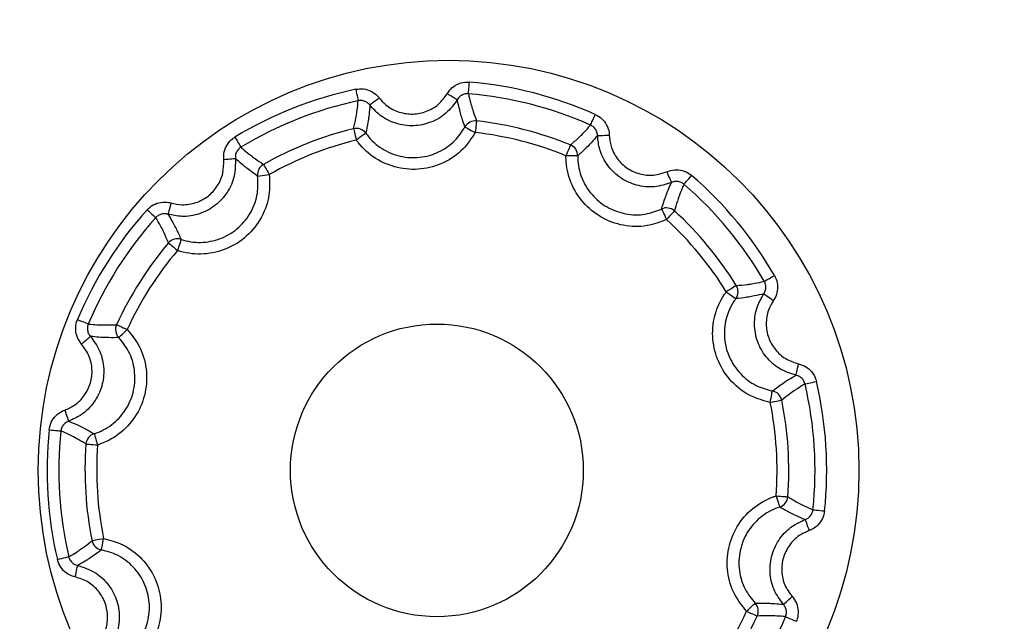
# Model space of a CAD drawing. Units: millimetres. Extents: x 0 to 1436, y 0 to 1010.
# Drawn here: x 1084 to 1092, y 630 to 635 of the extents above; entities that cross this region are included whole.
import ezdxf

# ---------------------------------------------------------------- set-up
doc = ezdxf.new("R2010")
doc.units = ezdxf.units.MM

msp = doc.modelspace()

# ---------------------------------------------------------------- linework, layer by layer
at = {"color": 8, "linetype": 'Continuous', "lineweight": 25}
msp.add_line((1085.7517, 634.0823), (1085.8508, 634.0955), dxfattribs=at)
at = {"color": 8, "linetype": 'Continuous', "lineweight": 25, "flags": 128}
for points in [[(1087.5504, 634.7846), (1087.5506, 634.7868), (1087.5511, 634.7927), (1087.5518, 634.802), (1087.5529, 634.8144), (1087.5541, 634.8294), (1087.5556, 634.8465), (1087.5571, 634.865), (1087.5587, 634.8842)], [(1086.5885, 634.8229), (1086.5926, 634.8041), (1086.5964, 634.7859), (1086.6, 634.7691), (1086.6031, 634.7544), (1086.6057, 634.7422), (1086.6077, 634.7331), (1086.6089, 634.7273), (1086.6094, 634.7252)], [(1087.3693, 634.7857), (1087.386, 634.776), (1087.4021, 634.7666), (1087.417, 634.7579), (1087.43, 634.7503), (1087.4408, 634.744), (1087.4488, 634.7394), (1087.4538, 634.7364), (1087.4557, 634.7353)], [(1086.7888, 634.7491), (1086.7735, 634.7373), (1086.7587, 634.726), (1086.7451, 634.7155), (1086.7331, 634.7063), (1086.7232, 634.6987), (1086.7158, 634.6931), (1086.7112, 634.6895), (1086.7095, 634.6882)], [(1088.5918, 634.5175), (1088.5927, 634.5195), (1088.5951, 634.5249), (1088.5989, 634.5334), (1088.6039, 634.5448), (1088.6101, 634.5586), (1088.617, 634.5743), (1088.6246, 634.5912), (1088.6324, 634.6089)], [(1087.6193, 634.5533), (1087.619, 634.5511), (1087.6184, 634.5452), (1087.6173, 634.5359), (1087.6159, 634.5236), (1087.6142, 634.5086), (1087.6123, 634.4915), (1087.6102, 634.4731), (1087.608, 634.4539)], [(1086.57, 634.487), (1086.5705, 634.4848), (1086.5719, 634.4791), (1086.5742, 634.47), (1086.5771, 634.4579), (1086.5807, 634.4433), (1086.5847, 634.4266), (1086.5891, 634.4086), (1086.5937, 634.3898)], [(1086.675, 634.4481), (1086.6732, 634.4468), (1086.6684, 634.4434), (1086.6609, 634.438), (1086.6507, 634.4307), (1086.6385, 634.4219), (1086.6245, 634.4119), (1086.6094, 634.4011), (1086.5937, 634.3898)], [(1087.5201, 634.5016), (1087.522, 634.5005), (1087.5272, 634.4977), (1087.5354, 634.4933), (1087.5463, 634.4874), (1087.5596, 634.4802), (1087.5747, 634.472), (1087.591, 634.4631), (1087.608, 634.4539)], [(1088.6511, 634.4288), (1088.6532, 634.4288), (1088.6591, 634.429), (1088.6684, 634.4292), (1088.6808, 634.4295), (1088.6959, 634.4299), (1088.7131, 634.4304), (1088.7317, 634.4309), (1088.7511, 634.4314)], [(1085.558, 634.4146), (1085.568, 634.3981), (1085.5776, 634.3822), (1085.5865, 634.3676), (1085.5943, 634.3547), (1085.6008, 634.344), (1085.6056, 634.336), (1085.6087, 634.331), (1085.6098, 634.3291)], [(1088.42, 634.3479), (1088.4191, 634.3459), (1088.4169, 634.3404), (1088.4133, 634.3318), (1088.4086, 634.3203), (1088.4029, 634.3063), (1088.3964, 634.2905), (1088.3894, 634.2733), (1088.382, 634.2554)], [(1088.482, 634.2548), (1088.4798, 634.2548), (1088.474, 634.2548), (1088.4647, 634.2549), (1088.4522, 634.255), (1088.4371, 634.2551), (1088.42, 634.2552), (1088.4014, 634.2553), (1088.382, 634.2554)], [(1085.4627, 634.2236), (1085.4819, 634.2255), (1085.5005, 634.2274), (1085.5176, 634.2291), (1085.5326, 634.2306), (1085.545, 634.2319), (1085.5543, 634.2328), (1085.5601, 634.2334), (1085.5622, 634.2336)], [(1085.8016, 634.1825), (1085.8027, 634.1805), (1085.8056, 634.1754), (1085.8102, 634.1673), (1085.8163, 634.1565), (1085.8237, 634.1433), (1085.8322, 634.1284), (1085.8413, 634.1123), (1085.8508, 634.0955)], [(1089.2825, 634.0283), (1089.2816, 634.0303), (1089.2793, 634.0356), (1089.2755, 634.0441), (1089.2705, 634.0555), (1089.2644, 634.0693), (1089.2575, 634.0851), (1089.25, 634.1021), (1089.2422, 634.1198)], [(1089.388, 634.0125), (1089.3895, 634.0142), (1089.3933, 634.0186), (1089.3994, 634.0257), (1089.4076, 634.0351), (1089.4174, 634.0465), (1089.4286, 634.0595), (1089.4408, 634.0736), (1089.4534, 634.0882)], [(1085.0146, 633.8528), (1085.0091, 633.8342), (1085.0038, 633.8163), (1084.9989, 633.7999), (1084.9946, 633.7854), (1084.9911, 633.7734), (1084.9885, 633.7645), (1084.9868, 633.7589), (1084.9862, 633.7569)], [(1084.8092, 633.7948), (1084.8235, 633.7819), (1084.8373, 633.7695), (1084.85, 633.758), (1084.8613, 633.7479), (1084.8705, 633.7396), (1084.8775, 633.7333), (1084.8818, 633.7294), (1084.8835, 633.7279)], [(1089.1972, 633.8013), (1089.1981, 633.7993), (1089.2006, 633.794), (1089.2047, 633.7856), (1089.21, 633.7744), (1089.2165, 633.7608), (1089.2239, 633.7453), (1089.232, 633.7285), (1089.2403, 633.7111)], [(1089.3078, 633.7848), (1089.3063, 633.7832), (1089.3023, 633.7788), (1089.296, 633.772), (1089.2876, 633.7628), (1089.2774, 633.7517), (1089.2659, 633.739), (1089.2533, 633.7253), (1089.2403, 633.7111)], [(1084.9917, 633.5121), (1084.9934, 633.5106), (1084.9978, 633.5068), (1085.005, 633.5008), (1085.0145, 633.4927), (1085.026, 633.483), (1085.039, 633.4719), (1085.0532, 633.4599), (1085.0679, 633.4474)], [(1085.0994, 633.5423), (1085.0987, 633.5403), (1085.0969, 633.5347), (1085.0939, 633.5258), (1085.09, 633.514), (1085.0853, 633.4997), (1085.0799, 633.4834), (1085.074, 633.4658), (1085.0679, 633.4474)], [(1090.0736, 633.1843), (1090.0755, 633.1854), (1090.0806, 633.1883), (1090.0887, 633.193), (1090.0995, 633.1992), (1090.1125, 633.2068), (1090.1274, 633.2153), (1090.1434, 633.2246), (1090.1601, 633.2343)], [(1089.8349, 633.1481), (1089.833, 633.1469), (1089.828, 633.1438), (1089.82, 633.1389), (1089.8094, 633.1324), (1089.7966, 633.1244), (1089.782, 633.1154), (1089.7662, 633.1057), (1089.7498, 633.0955)], [(1089.7498, 633.0955), (1089.7654, 633.0841), (1089.7804, 633.073), (1089.7942, 633.0629), (1089.8063, 633.0539), (1089.8164, 633.0465), (1089.8239, 633.041), (1089.8286, 633.0375), (1089.8303, 633.0363)], [(1090.0694, 633.0776), (1090.0711, 633.0764), (1090.0759, 633.0731), (1090.0836, 633.0678), (1090.0939, 633.0608), (1090.1063, 633.0522), (1090.1205, 633.0425), (1090.1358, 633.0319), (1090.1518, 633.021)], [(1084.2155, 632.8587), (1084.2332, 632.8512), (1084.2504, 632.8441), (1084.2662, 632.8374), (1084.2801, 632.8316), (1084.2915, 632.8268), (1084.3002, 632.8231), (1084.3056, 632.8209), (1084.3076, 632.82)], [(1084.5489, 632.814), (1084.551, 632.8131), (1084.5563, 632.8107), (1084.5648, 632.8068), (1084.5762, 632.8017), (1084.5899, 632.7954), (1084.6055, 632.7883), (1084.6224, 632.7806), (1084.6399, 632.7726)], [(1084.5675, 632.7037), (1084.569, 632.7052), (1084.5733, 632.7093), (1084.5801, 632.7157), (1084.5891, 632.7243), (1084.6, 632.7347), (1084.6125, 632.7465), (1084.6259, 632.7593), (1084.6399, 632.7726)], [(1084.2506, 632.6481), (1084.2651, 632.661), (1084.279, 632.6734), (1084.2918, 632.6849), (1084.3031, 632.6949), (1084.3123, 632.7032), (1084.3193, 632.7094), (1084.3236, 632.7133), (1084.3252, 632.7147)], [(1090.3448, 632.3825), (1090.3452, 632.3846), (1090.3465, 632.3903), (1090.3484, 632.3994), (1090.3511, 632.4116), (1090.3543, 632.4263), (1090.3579, 632.4431), (1090.3619, 632.4613), (1090.366, 632.4802)], [(1090.4209, 632.3077), (1090.4231, 632.3082), (1090.4288, 632.3095), (1090.4379, 632.3117), (1090.45, 632.3145), (1090.4647, 632.318), (1090.4814, 632.3219), (1090.4995, 632.3261), (1090.5182, 632.3305)], [(1090.1242, 632.1507), (1090.1277, 632.1697), (1090.1311, 632.188), (1090.1342, 632.2049), (1090.1369, 632.2197), (1090.1392, 632.2319), (1090.1409, 632.2411), (1090.142, 632.2469), (1090.1424, 632.249)], [(1090.1242, 632.1507), (1090.1431, 632.1545), (1090.1613, 632.1582), (1090.1781, 632.1617), (1090.1929, 632.1647), (1090.2051, 632.1672), (1090.2142, 632.169), (1090.22, 632.1702), (1090.2222, 632.1707)], [(1084.1061, 632.0847), (1084.1125, 632.0665), (1084.1188, 632.0489), (1084.1245, 632.0327), (1084.1295, 632.0185), (1084.1337, 632.0068), (1084.1368, 631.998), (1084.1388, 631.9925), (1084.1395, 631.9905)], [(1083.9739, 631.9171), (1083.9931, 631.9151), (1084.0116, 631.9131), (1084.0287, 631.9114), (1084.0437, 631.9098), (1084.056, 631.9085), (1084.0653, 631.9075), (1084.0712, 631.9069), (1084.0734, 631.9067)], [(1084.3572, 631.8834), (1084.3578, 631.8814), (1084.3596, 631.8758), (1084.3624, 631.8669), (1084.3662, 631.855), (1084.3708, 631.8407), (1084.376, 631.8243), (1084.3816, 631.8066), (1084.3875, 631.7881)], [(1084.2878, 631.7956), (1084.29, 631.7955), (1084.2958, 631.795), (1084.3052, 631.7943), (1084.3176, 631.7934), (1084.3326, 631.7923), (1084.3497, 631.791), (1084.3682, 631.7896), (1084.3875, 631.7881)], [(1090.1746, 631.3532), (1090.1805, 631.3348), (1090.1861, 631.3171), (1090.1913, 631.3007), (1090.1959, 631.2863), (1090.1997, 631.2745), (1090.2025, 631.2656), (1090.2043, 631.26), (1090.2049, 631.2579)], [(1090.1746, 631.3532), (1090.1938, 631.3518), (1090.2124, 631.3504), (1090.2295, 631.3491), (1090.2445, 631.3479), (1090.2569, 631.347), (1090.2662, 631.3463), (1090.2721, 631.3459), (1090.2743, 631.3457)], [(1090.4887, 631.2347), (1090.4909, 631.2345), (1090.4968, 631.2338), (1090.506, 631.2329), (1090.5184, 631.2316), (1090.5334, 631.23), (1090.5505, 631.2282), (1090.5689, 631.2263), (1090.5881, 631.2243)], [(1090.4226, 631.1509), (1090.4233, 631.1489), (1090.4253, 631.1434), (1090.4284, 631.1346), (1090.4325, 631.1229), (1090.4376, 631.1086), (1090.4433, 631.0924), (1090.4495, 631.0749), (1090.456, 631.0566)], [(1084.3399, 630.9707), (1084.3421, 630.9711), (1084.3478, 630.9723), (1084.357, 630.9742), (1084.3692, 630.9767), (1084.384, 630.9797), (1084.4008, 630.9831), (1084.419, 630.9868), (1084.4379, 630.9907)], [(1084.4197, 630.8924), (1084.4201, 630.8945), (1084.4212, 630.9002), (1084.4229, 630.9094), (1084.4251, 630.9217), (1084.4279, 630.9365), (1084.431, 630.9534), (1084.4344, 630.9717), (1084.4379, 630.9907)], [(1084.0438, 630.8108), (1084.0626, 630.8152), (1084.0807, 630.8195), (1084.0974, 630.8234), (1084.1121, 630.8268), (1084.1242, 630.8297), (1084.1333, 630.8318), (1084.139, 630.8332), (1084.1412, 630.8337)], [(1084.1961, 630.6611), (1084.2002, 630.68), (1084.2041, 630.6982), (1084.2078, 630.715), (1084.211, 630.7298), (1084.2136, 630.7419), (1084.2156, 630.7511), (1084.2168, 630.7567), (1084.2173, 630.7588)], [(1090.2369, 630.4267), (1090.2384, 630.4281), (1090.2428, 630.4319), (1090.2497, 630.4381), (1090.259, 630.4464), (1090.2703, 630.4565), (1090.2831, 630.4679), (1090.297, 630.4803), (1090.3115, 630.4932)], [(1089.9221, 630.3687), (1089.9361, 630.382), (1089.9496, 630.3949), (1089.9621, 630.4067), (1089.973, 630.4171), (1089.982, 630.4257), (1089.9888, 630.4321), (1089.993, 630.4361), (1089.9946, 630.4376)], [(1089.9221, 630.3687), (1089.9397, 630.3607), (1089.9566, 630.353), (1089.9722, 630.3459), (1089.9859, 630.3397), (1089.9972, 630.3345), (1090.0058, 630.3307), (1090.0111, 630.3282), (1090.0131, 630.3273)], [(1090.2544, 630.3214), (1090.2565, 630.3205), (1090.2619, 630.3182), (1090.2705, 630.3146), (1090.282, 630.3098), (1090.2959, 630.3039), (1090.3117, 630.2973), (1090.3288, 630.2901), (1090.3466, 630.2826)]]:
    msp.add_lwpolyline(points, dxfattribs=at)
at = {"color": 7, "linetype": 'Continuous', "lineweight": 25}
for centre, radius in [((1087.381, 631.5707), 3.5), ((1087.281, 631.5707), 1.249)]:
    msp.add_circle(centre, radius, dxfattribs=at)
at = {"color": 8, "linetype": 'Continuous', "lineweight": 25}
for centre, radius, start, end in [((1087.281, 631.5707), 3.3252, 66.02031, 85.20963), ((1087.281, 631.5707), 3.3252, 102.02031, 121.20963), ((1087.608, 634.4539), 0.1, 83.5446, 151.53307), ((1087.281, 631.5707), 3.0017, 67.70183, 83.52989), ((1087.281, 631.5707), 3.0017, 103.70183, 119.52989), ((1086.5937, 634.3898), 0.1, 35.65748, 103.69386), ((1087.281, 631.5707), 2.9017, 67.70183, 83.52989), ((1087.281, 631.5707), 2.9017, 103.70183, 119.52989), ((1088.382, 634.2554), 0.1, 359.65697, 67.6909), ((1085.8509, 634.0954), 0.1, 119.54555, 187.53001), ((1087.281, 631.5707), 3.3252, 30.02031, 49.20963), ((1087.281, 631.5707), 3.3252, 138.02031, 157.20963), ((1089.2403, 633.7111), 0.1, 47.5368, 115.53991), ((1087.281, 631.5707), 3.0017, 31.70183, 47.52989), ((1087.281, 631.5707), 2.9017, 31.70183, 47.52989), ((1087.281, 631.5707), 3.0017, 139.70183, 155.52989), ((1085.0679, 633.4474), 0.1, 71.65167, 139.69655), ((1087.281, 631.5707), 2.9017, 139.70183, 155.52989), ((1089.7498, 633.0955), 0.1, 323.65575, 31.6921), ((1084.64, 632.7726), 0.1, 155.53868, 223.53373), ((1087.281, 631.5707), 3.3252, 354.02031, 13.20963), ((1090.1242, 632.1507), 0.1, 11.53305, 79.54177), ((1087.281, 631.5707), 3.0017, 355.70183, 11.52989), ((1087.281, 631.5707), 2.9017, 355.70183, 11.52989), ((1087.281, 631.5707), 3.3252, 174.02031, 193.20963), ((1084.3875, 631.7881), 0.1, 107.64827, 175.69726), ((1087.281, 631.5707), 3.0017, 175.70183, 191.52989), ((1087.281, 631.5707), 2.9017, 175.70183, 191.52989), ((1090.1746, 631.3532), 0.1, 287.65388, 355.69165), ((1084.4379, 630.9907), 0.1, 191.53637, 259.53845), ((1089.9221, 630.3687), 0.1, 335.53977, 43.53357), ((1087.281, 631.5707), 2.9017, 319.70183, 335.52989), ((1087.281, 631.5707), 3.0017, 319.70183, 335.52989)]:
    msp.add_arc(centre, radius, start, end, dxfattribs=at)
at = {"color": 7, "linetype": 'Continuous', "lineweight": 25}
for start, end in [(66.02031, 85.20963), (102.02031, 121.20963), (30.02031, 49.20963), (138.02031, 157.20963), (354.02031, 13.20963), (174.02031, 193.20963), (318.02031, 337.20963)]:
    msp.add_arc((1087.281, 631.5707), 3.2252, start, end, dxfattribs=at)
for points, knots in [([(1098.281, 390.6078), (1097.9479, 390.6078), (1096.282, 390.6078), (1091.9507, 390.6078), (1082.6217, 390.6078), (1071.96, 390.6078), (1061.2983, 390.6078), (1053.302, 390.6078), (1045.3057, 390.6078), (1034.644, 390.6078), (1023.9823, 390.6078), (1013.3206, 390.6078), (1005.3243, 390.6079), (997.3281, 390.6076), (986.6663, 390.6088), (976.0048, 390.6013), (965.3427, 390.6189), (957.3474, 390.5657), (951.3366, 390.7156), (947.3128, 390.5178), (945.2909, 390.3024), (943.2781, 390.3011), (941.6171, 390.6367), (940.4652, 391.3376), (939.8265, 392.1487), (939.4194, 393.4465), (939.4516, 395.1375), (939.5985, 399.1094), (939.4867, 405.0789), (939.5266, 413.0101), (939.5159, 420.9453), (939.5188, 428.8794), (939.518, 436.8138), (939.5182, 444.7481), (939.5182, 452.6825), (939.5182, 460.6168), (939.5182, 468.5512), (939.5182, 476.4855), (939.5182, 484.4199), (939.5182, 492.3543), (939.5182, 500.2886), (939.5182, 508.223), (939.5182, 516.1573), (939.5182, 524.0917), (939.5182, 532.026), (939.5182, 539.9604), (939.5182, 547.8947), (939.5182, 555.8291), (939.5182, 563.7634), (939.5182, 571.6978), (939.5182, 579.6321), (939.5182, 587.5665), (939.5183, 595.5008), (939.5179, 603.4351), (939.5192, 611.3696), (939.5143, 619.3035), (939.5327, 627.2398), (939.4641, 635.1668), (939.6563, 641.1469), (939.4045, 645.0923), (939.4689, 646.7964), (940.0947, 647.9992), (940.8485, 648.6978), (942.0737, 649.2077), (943.7057, 649.222), (949.8984, 648.9142), (957.9871, 649.1782), (967.8839, 649.1253), (977.7866, 649.1384), (987.6877, 649.1328), (997.5893, 649.1337), (1007.4908, 649.1335), (1017.3924, 649.1336), (1027.2939, 649.1335), (1037.1955, 649.1335), (1047.097, 649.1335), (1056.9986, 649.1335), (1064.4248, 649.1335), (1074.3263, 649.1335), (1084.2279, 649.1335), (1094.1294, 649.1335), (1104.031, 649.1335), (1113.9325, 649.1335), (1123.8341, 649.1335), (1133.7356, 649.1335), (1143.6372, 649.1335), (1153.5387, 649.1335), (1163.4403, 649.1335), (1173.3419, 649.1335), (1183.2434, 649.1335), (1190.6696, 649.1335), (1200.5711, 649.1336), (1210.4728, 649.1331), (1220.374, 649.1343), (1230.2769, 649.1293), (1240.17, 649.1599), (1248.8512, 649.0974), (1252.9271, 649.1798), (1254.967, 649.085), (1255.9686, 648.5168), (1256.6764, 647.6994), (1257.1732, 646.3045), (1257.1426, 644.3704), (1256.9256, 639.7314), (1257.0912, 632.7557), (1257.0382, 625.0456), (1257.0462, 617.3302), (1257.0431, 609.6158), (1257.0441, 600.3581), (1257.0439, 592.6435), (1257.0439, 584.9288), (1257.0439, 577.2141), (1257.0439, 569.4995), (1257.0439, 561.7848), (1257.0439, 554.0701), (1257.0439, 546.3554), (1257.0439, 538.6408), (1257.0439, 530.9261), (1257.0439, 521.6685), (1257.0439, 513.9538), (1257.0439, 506.2391), (1257.0439, 498.5244), (1257.0439, 490.8098), (1257.0439, 483.0951), (1257.0439, 475.3804), (1257.0439, 466.1228), (1257.0439, 458.4081), (1257.0439, 450.6934), (1257.0439, 442.9788), (1257.044, 435.2641), (1257.0437, 427.5494), (1257.0458, 419.835), (1257.0384, 412.1194), (1257.0571, 404.407), (1256.9674, 398.7768), (1257.105, 394.3695), (1256.9709, 392.6665), (1256.4598, 391.7362), (1255.6971, 391.0306), (1254.3902, 390.5059), (1252.597, 390.5044), (1249.7901, 390.665), (1244.883, 390.567), (1237.9215, 390.6217), (1229.56, 390.6041), (1221.2005, 390.6088), (1210.0539, 390.6072), (1198.9074, 390.6079), (1187.7609, 390.6078), (1179.4011, 390.6078), (1171.0412, 390.6078), (1162.6813, 390.6078), (1151.5348, 390.6078), (1140.3883, 390.6078), (1129.2418, 390.6078), (1120.8819, 390.6078), (1112.9352, 390.6078), (1105.4016, 390.6078), (1100.6545, 390.6078), (1098.281, 390.6078)], [0, 0, 0, 0, 0.000871, 0.004357, 0.011329, 0.025273, 0.032245, 0.039217, 0.046189, 0.053161, 0.067105, 0.074077, 0.081049, 0.088021, 0.094993, 0.108937, 0.115909, 0.122881, 0.129853, 0.131624, 0.133415, 0.135166, 0.136883, 0.137762, 0.13864, 0.139518, 0.141264, 0.14302, 0.149938, 0.156856, 0.163773, 0.170691, 0.177609, 0.184527, 0.191445, 0.198363, 0.205281, 0.212199, 0.219117, 0.226035, 0.232953, 0.239871, 0.246789, 0.253707, 0.260625, 0.267543, 0.274461, 0.281379, 0.288297, 0.295215, 0.302133, 0.309051, 0.315969, 0.322886, 0.329804, 0.336722, 0.34364, 0.350558, 0.357476, 0.359229, 0.360948, 0.361826, 0.362704, 0.363582, 0.365233, 0.366904, 0.379853, 0.386328, 0.392803, 0.405753, 0.412228, 0.418702, 0.431652, 0.438127, 0.444602, 0.457552, 0.464027, 0.470501, 0.476976, 0.489926, 0.496401, 0.502876, 0.515826, 0.5223, 0.528775, 0.541725, 0.5482, 0.554675, 0.567624, 0.574099, 0.580574, 0.587049, 0.599999, 0.606474, 0.612949, 0.625898, 0.632373, 0.635611, 0.636619, 0.63764, 0.63852, 0.639397, 0.641445, 0.64351, 0.651581, 0.659653, 0.663689, 0.671761, 0.679832, 0.687904, 0.69194, 0.700012, 0.708083, 0.712119, 0.720191, 0.728263, 0.732298, 0.74037, 0.748442, 0.756514, 0.760549, 0.768621, 0.776693, 0.780729, 0.7888, 0.796872, 0.804944, 0.80898, 0.817051, 0.825123, 0.829159, 0.837231, 0.845302, 0.849338, 0.85741, 0.860001, 0.860909, 0.861823, 0.862702, 0.863579, 0.865437, 0.867315, 0.87096, 0.878249, 0.885538, 0.892827, 0.900116, 0.914694, 0.921983, 0.929271, 0.93656, 0.943849, 0.951138, 0.965716, 0.973005, 0.980294, 0.987583, 0.993792, 1, 1, 1, 1]), ([(1098.281, 391.6078), (1145.8117, 391.564), (1196.3131, 391.5174), (1247.6366, 391.621), (1251.767, 391.5982), (1253.2507, 391.6208), (1254.0926, 391.5668), (1254.7815, 391.7188), (1255.2718, 391.9967), (1255.6657, 392.3955), (1256.036, 393.0524), (1256.0464, 394.0056), (1256.0039, 412.4532), (1256.0701, 454.5825), (1256.0289, 519.8706), (1256.0702, 585.1589), (1256.0039, 627.288), (1256.0464, 645.7358), (1256.036, 646.6889), (1255.6657, 647.3459), (1255.2718, 647.7444), (1254.7815, 648.0232), (1254.0043, 648.19), (1252.983, 648.1141), (1251.4996, 648.1419), (1247.4584, 648.1203), (1196.3129, 648.2284), (1098.2811, 648.0457), (1000.249, 648.2252), (948.9255, 648.1204), (944.7951, 648.1431), (943.3114, 648.1205), (942.4695, 648.1745), (941.7806, 648.0225), (941.2902, 647.7446), (940.8964, 647.3458), (940.5261, 646.6889), (940.5157, 645.7358), (940.5582, 627.2881), (940.4919, 585.1588), (940.5332, 519.8707), (940.4919, 454.5824), (940.5582, 412.4534), (940.5157, 394.0056), (940.5261, 393.0524), (940.8964, 392.3955), (941.2902, 391.9969), (941.7805, 391.7181), (942.5578, 391.5513), (943.579, 391.6272), (945.0625, 391.5995), (949.1037, 391.6211), (1000.2491, 391.5142), (1050.7504, 391.5624), (1098.281, 391.6078)], [0, 0, 0, 0, 0.1250068, 0.1328198, 0.1350074, 0.1358668, 0.136726, 0.1372127, 0.1376995, 0.1381861, 0.1386729, 0.1396424, 0.140619, 0.1874966, 0.25, 0.3125034, 0.359381, 0.3603576, 0.3613271, 0.3618139, 0.3623005, 0.3627873, 0.363274, 0.3643676, 0.3654614, 0.3671802, 0.3749932, 0.5, 0.6250068, 0.6328198, 0.6350074, 0.6358668, 0.636726, 0.6372127, 0.6376995, 0.6381861, 0.6386729, 0.6396424, 0.640619, 0.6874966, 0.75, 0.8125034, 0.859381, 0.8603576, 0.8613271, 0.8618139, 0.8623005, 0.8627873, 0.863274, 0.8643676, 0.8654614, 0.8671802, 0.8749932, 1, 1, 1, 1]), ([(1098.281, 393.8078), (1097.9479, 393.8078), (1096.282, 393.8078), (1091.9507, 393.8078), (1085.2871, 393.8078), (1074.6254, 393.8078), (1063.9637, 393.8078), (1053.302, 393.8078), (1045.3057, 393.8078), (1037.3094, 393.8078), (1026.6477, 393.8078), (1015.986, 393.8078), (1005.3243, 393.8078), (997.328, 393.8079), (989.3318, 393.8077), (978.67, 393.8085), (968.0086, 393.8038), (958.679, 393.8133), (953.3491, 393.7982), (950.0134, 393.8369), (947.3524, 393.7573), (945.6735, 393.7114), (944.3603, 394.0611), (943.5334, 394.6732), (942.9396, 395.5147), (942.6253, 396.8352), (942.6806, 398.507), (942.7639, 402.4767), (942.7003, 408.4362), (942.723, 416.371), (942.7169, 424.3074), (942.7185, 432.2434), (942.7181, 440.1795), (942.7182, 448.1156), (942.7182, 456.0517), (942.7182, 463.9877), (942.7182, 471.9238), (942.7182, 479.8599), (942.7182, 487.796), (942.7182, 495.7321), (942.7182, 503.6681), (942.7182, 511.6042), (942.7182, 519.5403), (942.7182, 526.1537), (942.7182, 532.7671), (942.7182, 539.3805), (942.7182, 547.3166), (942.7182, 555.2526), (942.7182, 563.1887), (942.7182, 571.1248), (942.7182, 579.0609), (942.7182, 586.9969), (942.7181, 594.933), (942.7183, 602.8692), (942.7178, 610.8049), (942.7194, 618.7422), (942.7135, 626.6737), (942.7357, 634.6268), (942.676, 640.2842), (942.7377, 643.7252), (943.2404, 644.7198), (943.9664, 645.4422), (945.1391, 645.981), (946.6943, 646.0218), (952.4791, 645.7162), (960.0336, 645.9763), (971.579, 645.9156), (980.8216, 645.9364), (990.062, 645.933), (999.3028, 645.9338), (1008.5435, 645.9335), (1017.7843, 645.9335), (1027.025, 645.9335), (1036.2657, 645.9335), (1047.8166, 645.9335), (1057.0574, 645.9335), (1066.2981, 645.9335), (1075.5388, 645.9335), (1084.7795, 645.9335), (1094.0203, 645.9335), (1103.261, 645.9335), (1112.5017, 645.9335), (1124.0526, 645.9335), (1133.2934, 645.9335), (1142.5341, 645.9335), (1151.7748, 645.9335), (1161.0155, 645.9335), (1170.2563, 645.9335), (1179.497, 645.9335), (1188.7377, 645.9335), (1200.2886, 645.9336), (1209.5295, 645.9333), (1218.7699, 645.9339), (1226.9501, 645.9317), (1236.3697, 645.9448), (1244.6533, 645.904), (1249.7452, 645.9576), (1251.677, 645.9055), (1252.6714, 645.3807), (1253.3829, 644.643), (1253.9208, 643.4013), (1253.9422, 641.7182), (1253.7275, 637.8587), (1253.8893, 632.058), (1253.8317, 624.3797), (1253.8472, 616.6946), (1253.843, 609.0113), (1253.8441, 601.3276), (1253.8438, 593.644), (1253.8439, 585.9603), (1253.8439, 578.2767), (1253.8439, 570.593), (1253.8439, 562.9094), (1253.8439, 555.2257), (1253.8439, 547.5421), (1253.8439, 539.8584), (1253.8439, 532.1748), (1253.8439, 524.4911), (1253.8439, 516.8075), (1253.8439, 509.1238), (1253.8439, 501.4402), (1253.8439, 493.7565), (1253.8439, 486.0729), (1253.8439, 478.3892), (1253.8439, 470.7056), (1253.8439, 463.022), (1253.8439, 455.3383), (1253.8439, 447.6547), (1253.8438, 439.971), (1253.8441, 432.2874), (1253.8432, 424.6037), (1253.8466, 416.9202), (1253.8351, 410.0662), (1253.8652, 404.0449), (1253.7888, 400.1436), (1253.8891, 397.5523), (1253.8741, 396.3398), (1253.4948, 395.2793), (1252.8374, 394.4937), (1251.9591, 393.9492), (1249.9538, 393.6426), (1245.6261, 393.9411), (1236.3081, 393.7106), (1225.6623, 393.8234), (1215.0156, 393.8049), (1207.0308, 393.8086), (1199.0459, 393.8076), (1188.3994, 393.8079), (1177.7529, 393.8078), (1167.1064, 393.8078), (1159.1215, 393.8078), (1151.1366, 393.8078), (1140.4901, 393.8078), (1129.8436, 393.8078), (1119.1971, 393.8078), (1111.7186, 393.8078), (1104.7466, 393.8078), (1100.4362, 393.8078), (1098.281, 393.8078)], [0, 0, 0, 0, 0.000891, 0.004457, 0.011589, 0.01872, 0.032983, 0.040114, 0.047246, 0.054377, 0.061508, 0.075771, 0.082903, 0.090034, 0.097166, 0.104297, 0.11856, 0.125691, 0.129257, 0.132823, 0.134609, 0.13639, 0.137288, 0.138186, 0.139086, 0.139985, 0.141761, 0.143541, 0.150619, 0.157697, 0.164774, 0.171852, 0.17893, 0.186007, 0.193085, 0.200163, 0.207241, 0.214318, 0.221396, 0.228474, 0.235552, 0.242629, 0.249707, 0.256785, 0.260324, 0.267401, 0.274479, 0.281557, 0.288634, 0.295712, 0.30279, 0.309868, 0.316945, 0.324023, 0.331101, 0.338179, 0.345256, 0.352334, 0.359412, 0.360515, 0.361414, 0.362314, 0.363211, 0.364795, 0.366401, 0.378763, 0.384944, 0.397306, 0.403487, 0.409667, 0.422029, 0.42821, 0.434391, 0.446753, 0.452934, 0.465296, 0.471477, 0.477658, 0.49002, 0.496201, 0.502382, 0.514744, 0.520925, 0.533286, 0.539467, 0.545648, 0.55801, 0.564191, 0.570372, 0.582734, 0.588915, 0.601277, 0.607458, 0.613639, 0.62316, 0.632681, 0.635737, 0.636868, 0.637767, 0.638666, 0.639564, 0.641315, 0.64309, 0.649943, 0.656795, 0.663648, 0.670501, 0.677353, 0.684206, 0.691058, 0.697911, 0.704764, 0.711616, 0.718469, 0.725321, 0.732174, 0.739027, 0.745879, 0.752732, 0.759584, 0.766437, 0.77329, 0.780142, 0.786995, 0.793847, 0.8007, 0.807553, 0.814405, 0.821258, 0.82811, 0.834963, 0.841816, 0.848668, 0.853299, 0.857931, 0.859094, 0.860249, 0.861147, 0.862046, 0.862944, 0.863843, 0.867406, 0.874527, 0.88877, 0.895891, 0.903012, 0.910134, 0.917255, 0.931497, 0.938619, 0.94574, 0.952861, 0.959982, 0.974225, 0.981346, 0.988467, 0.994234, 1, 1, 1, 1]), ([(1035.1733, 644.9335), (1009.7847, 645.1145), (981.4966, 645.3161), (951.6147, 644.8196), (946.9525, 645.0774), (944.9123, 644.8379), (944.3237, 644.3979), (943.8598, 643.8334), (943.6728, 642.911), (944.4409, 624.8487), (943.2434, 583.7101), (943.9895, 519.8707), (943.2434, 456.0312), (944.4409, 414.8926), (943.6728, 396.8303), (943.8598, 395.9079), (944.3237, 395.3435), (944.9123, 394.9034), (946.9525, 394.6639), (951.6147, 394.9214), (1002.5989, 394.0983), (1051.8897, 394.4638), (1098.281, 394.8078)], [0, 0, 0, 0, 0.1542898, 0.1719112, 0.180722, 0.1828991, 0.1839969, 0.1850946, 0.1872704, 0.189473, 0.2952017, 0.4361733, 0.5771449, 0.6828736, 0.6850763, 0.687252, 0.6883497, 0.6894475, 0.6916247, 0.7004354, 0.7180568, 1, 1, 1, 1])]:
    msp.add_open_spline(points, degree=3, knots=knots, dxfattribs=at)
at = {"color": 8, "linetype": 'Continuous', "lineweight": 25}
for points, knots in [([(1087.3693, 634.7857), (1087.3825, 634.8041), (1087.409, 634.8407), (1087.4689, 634.8749), (1087.5211, 634.8861), (1087.5511, 634.8846), (1087.5587, 634.8842)], [0, 0, 0, 0, 0.299451, 0.598897, 0.898317, 1, 1, 1, 1]), ([(1086.5885, 634.8229), (1086.611, 634.8255), (1086.6559, 634.8305), (1086.7215, 634.8092), (1086.7649, 634.7781), (1086.784, 634.755), (1086.7888, 634.7491)], [0, 0, 0, 0, 0.299459, 0.598913, 0.898383, 1, 1, 1, 1]), ([(1086.7888, 634.7491), (1086.8099, 634.7257), (1086.8575, 634.673), (1086.9589, 634.6225), (1087.0775, 634.6052), (1087.1948, 634.6297), (1087.2995, 634.6894), (1087.346, 634.7536), (1087.3693, 634.7857)], [0, 0, 0, 0, 0.137631, 0.30984, 0.484894, 0.655011, 0.827509, 1, 1, 1, 1]), ([(1087.5504, 634.7846), (1087.5466, 634.7848), (1087.5316, 634.7855), (1087.5055, 634.7799), (1087.4755, 634.7628), (1087.4623, 634.7445), (1087.4557, 634.7353)], [0, 0, 0, 0, 0.101675, 0.401078, 0.700514, 1, 1, 1, 1]), ([(1087.5504, 634.7846), (1087.5518, 634.7777), (1087.5577, 634.7486), (1087.5662, 634.7152), (1087.5784, 634.672), (1087.5931, 634.6244), (1087.6093, 634.5805), (1087.6193, 634.5533)], [0, 0, 0, 0, 0.090642, 0.383138, 0.436909, 0.651993, 1, 1, 1, 1]), ([(1086.57, 634.487), (1086.5772, 634.518), (1086.5854, 634.5535), (1086.5949, 634.6055), (1086.603, 634.6544), (1086.6069, 634.6981), (1086.6094, 634.7252)], [0, 0, 0, 0, 0.383209, 0.43698, 0.652064, 1, 1, 1, 1]), ([(1086.7095, 634.6882), (1086.7071, 634.6912), (1086.6976, 634.7027), (1086.6758, 634.7183), (1086.6431, 634.7289), (1086.6206, 634.7264), (1086.6094, 634.7252)], [0, 0, 0, 0, 0.101667, 0.401122, 0.700563, 1, 1, 1, 1]), ([(1086.7095, 634.6882), (1086.7075, 634.661), (1086.7042, 634.617), (1086.6971, 634.5677), (1086.6887, 634.5152), (1086.6814, 634.4795), (1086.675, 634.4481)], [0, 0, 0, 0, 0.34788, 0.562983, 0.616759, 1, 1, 1, 1]), ([(1087.4557, 634.7353), (1087.4258, 634.6941), (1087.3659, 634.6114), (1087.2313, 634.5347), (1087.0806, 634.5033), (1086.9282, 634.5254), (1086.7977, 634.5904), (1086.7366, 634.6582), (1086.7095, 634.6882)], [0, 0, 0, 0, 0.17244, 0.345373, 0.514918, 0.689952, 0.862544, 1, 1, 1, 1]), ([(1087.5201, 634.5016), (1087.5107, 634.5291), (1087.4956, 634.5737), (1087.4819, 634.6218), (1087.4704, 634.6653), (1087.4625, 634.6991), (1087.457, 634.7284), (1087.4557, 634.7353)], [0, 0, 0, 0, 0.3480363, 0.5631388, 0.6169145, 0.9094369, 1, 1, 1, 1]), ([(1088.6324, 634.6089), (1088.6521, 634.5977), (1088.6914, 634.5754), (1088.7319, 634.5196), (1088.7488, 634.4689), (1088.7506, 634.439), (1088.7511, 634.4314)], [0, 0, 0, 0, 0.299457, 0.598922, 0.898399, 1, 1, 1, 1]), ([(1088.42, 634.3479), (1088.444, 634.3689), (1088.4715, 634.3927), (1088.5098, 634.4292), (1088.545, 634.464), (1088.5739, 634.4971), (1088.5918, 634.5175)], [0, 0, 0, 0, 0.383209, 0.43698, 0.652064, 1, 1, 1, 1]), ([(1088.6511, 634.4288), (1088.6509, 634.4326), (1088.65, 634.4475), (1088.6415, 634.4729), (1088.6213, 634.5008), (1088.6016, 634.5119), (1088.5918, 634.5175)], [0, 0, 0, 0, 0.101636, 0.401101, 0.700569, 1, 1, 1, 1]), ([(1087.608, 634.4539), (1087.576, 634.4051), (1087.5069, 634.2997), (1087.3431, 634.1881), (1087.1467, 634.132), (1086.9419, 634.1443), (1086.7532, 634.2236), (1086.6441, 634.3216), (1086.5989, 634.3828), (1086.5937, 634.3898)], [0, 0, 0, 0, 0.144069, 0.311055, 0.478837, 0.643795, 0.810917, 0.978407, 1, 1, 1, 1]), ([(1086.675, 634.4481), (1086.6793, 634.4423), (1086.7169, 634.3913), (1086.8079, 634.3096), (1086.9651, 634.2434), (1087.1358, 634.2333), (1087.2994, 634.2801), (1087.4358, 634.3729), (1087.4934, 634.4609), (1087.5201, 634.5016)], [0, 0, 0, 0, 0.021599, 0.188973, 0.356237, 0.521263, 0.68871, 0.855897, 1, 1, 1, 1]), ([(1088.6511, 634.4288), (1088.6335, 634.408), (1088.605, 634.3743), (1088.5703, 634.3385), (1088.5326, 634.301), (1088.5057, 634.2764), (1088.482, 634.2548)], [0, 0, 0, 0, 0.34788, 0.562983, 0.616759, 1, 1, 1, 1]), ([(1089.2825, 634.0283), (1089.234, 634.0125), (1089.137, 633.9808), (1088.983, 633.9979), (1088.8427, 634.061), (1088.7323, 634.1685), (1088.665, 634.2977), (1088.6554, 634.3885), (1088.6511, 634.4288)], [0, 0, 0, 0, 0.172442, 0.345372, 0.514918, 0.689946, 0.862541, 1, 1, 1, 1]), ([(1088.7511, 634.4314), (1088.7544, 634.4), (1088.7618, 634.3295), (1088.8142, 634.229), (1088.9, 634.1452), (1089.0093, 634.0962), (1089.1291, 634.0829), (1089.2045, 634.1075), (1089.2422, 634.1198)], [0, 0, 0, 0, 0.137637, 0.309845, 0.484898, 0.655014, 0.827511, 1, 1, 1, 1]), ([(1085.4627, 634.2236), (1085.4626, 634.2462), (1085.4625, 634.2914), (1085.4909, 634.3543), (1085.5265, 634.394), (1085.5517, 634.4105), (1085.558, 634.4146)], [0, 0, 0, 0, 0.29945, 0.598907, 0.898326, 1, 1, 1, 1]), ([(1085.6098, 634.3291), (1085.6066, 634.327), (1085.5941, 634.3188), (1085.5763, 634.2989), (1085.5621, 634.2675), (1085.5621, 634.2449), (1085.5622, 634.2336)], [0, 0, 0, 0, 0.101661, 0.401061, 0.700507, 1, 1, 1, 1]), ([(1085.6098, 634.3291), (1085.615, 634.3244), (1085.637, 634.3043), (1085.6634, 634.2822), (1085.6987, 634.2545), (1085.7385, 634.2246), (1085.7775, 634.1986), (1085.8016, 634.1825)], [0, 0, 0, 0, 0.0906422, 0.3831382, 0.4369093, 0.6519934, 1, 1, 1, 1]), ([(1089.2403, 633.7111), (1089.1857, 633.6904), (1089.0678, 633.6457), (1088.8698, 633.6518), (1088.6779, 633.7217), (1088.5194, 633.8521), (1088.4134, 634.0272), (1088.3827, 634.1706), (1088.3821, 634.2467), (1088.382, 634.2554)], [0, 0, 0, 0, 0.144071, 0.311058, 0.478838, 0.643798, 0.810914, 0.978413, 1, 1, 1, 1]), ([(1088.482, 634.2548), (1088.4821, 634.2476), (1088.4826, 634.1842), (1088.5082, 634.0647), (1088.5964, 633.9187), (1088.7286, 633.8102), (1088.8884, 633.7519), (1089.0534, 633.7468), (1089.1517, 633.784), (1089.1972, 633.8013)], [0, 0, 0, 0, 0.021604, 0.188969, 0.356237, 0.521263, 0.688709, 0.855894, 1, 1, 1, 1]), ([(1085.5622, 634.2336), (1085.5622, 634.1826), (1085.5624, 634.0806), (1085.4986, 633.9394), (1085.3952, 633.8254), (1085.2588, 633.7537), (1085.1151, 633.7296), (1085.0258, 633.7485), (1084.9862, 633.7569)], [0, 0, 0, 0, 0.1724368, 0.3453679, 0.5149149, 0.689949, 0.8625405, 1, 1, 1, 1]), ([(1085.0146, 633.8528), (1085.0454, 633.8462), (1085.1149, 633.8315), (1085.2266, 633.8503), (1085.3328, 633.906), (1085.4132, 633.9947), (1085.4628, 634.1046), (1085.4627, 634.1839), (1085.4627, 634.2236)], [0, 0, 0, 0, 0.137629, 0.309838, 0.484891, 0.655008, 0.827501, 1, 1, 1, 1]), ([(1085.7517, 634.0823), (1085.7279, 634.0991), (1085.6895, 634.1263), (1085.6501, 634.1571), (1085.6152, 634.1856), (1085.589, 634.2083), (1085.5673, 634.2288), (1085.5622, 634.2336)], [0, 0, 0, 0, 0.348036, 0.563139, 0.616915, 0.909437, 1, 1, 1, 1]), ([(1085.8508, 634.0955), (1085.8536, 634.0371), (1085.8597, 633.9112), (1085.7928, 633.7247), (1085.6669, 633.5639), (1085.4939, 633.4534), (1085.2947, 633.4067), (1085.1487, 633.4218), (1085.0762, 633.4448), (1085.0679, 633.4474)], [0, 0, 0, 0, 0.144068, 0.311059, 0.478837, 0.643796, 0.810915, 0.978407, 1, 1, 1, 1]), ([(1089.2422, 634.1198), (1089.2637, 634.1269), (1089.3067, 634.141), (1089.3752, 634.1334), (1089.424, 634.1118), (1089.4474, 634.093), (1089.4534, 634.0882)], [0, 0, 0, 0, 0.2994508, 0.5989, 0.8983177, 1, 1, 1, 1]), ([(1085.0994, 633.5423), (1085.1063, 633.5401), (1085.1667, 633.521), (1085.2883, 633.5084), (1085.4544, 633.5473), (1085.5984, 633.6394), (1085.7033, 633.7734), (1085.7591, 633.9287), (1085.7541, 634.0337), (1085.7517, 634.0823)], [0, 0, 0, 0, 0.021598, 0.18897, 0.356235, 0.521264, 0.688711, 0.855894, 1, 1, 1, 1]), ([(1089.1972, 633.8013), (1089.2058, 633.8291), (1089.2198, 633.8741), (1089.2369, 633.921), (1089.2532, 633.963), (1089.2667, 633.9949), (1089.2794, 634.0219), (1089.2825, 634.0283)], [0, 0, 0, 0, 0.348036, 0.563139, 0.616915, 0.909437, 1, 1, 1, 1]), ([(1089.388, 634.0125), (1089.3851, 634.0149), (1089.3734, 634.0243), (1089.349, 634.0351), (1089.3147, 634.0389), (1089.2932, 634.0318), (1089.2825, 634.0283)], [0, 0, 0, 0, 0.101669, 0.401067, 0.700512, 1, 1, 1, 1]), ([(1089.388, 634.0125), (1089.3851, 634.0061), (1089.3728, 633.979), (1089.36, 633.947), (1089.3445, 633.9049), (1089.3284, 633.8578), (1089.3157, 633.8127), (1089.3078, 633.7848)], [0, 0, 0, 0, 0.090642, 0.383138, 0.436909, 0.651993, 1, 1, 1, 1]), ([(1084.8092, 633.7948), (1084.8258, 633.81), (1084.8592, 633.8405), (1084.9248, 633.8618), (1084.9782, 633.8622), (1085.0072, 633.8547), (1085.0146, 633.8528)], [0, 0, 0, 0, 0.299451, 0.598911, 0.898375, 1, 1, 1, 1]), ([(1084.9862, 633.7569), (1084.9825, 633.7578), (1084.968, 633.7616), (1084.9413, 633.7614), (1084.9085, 633.7508), (1084.8918, 633.7355), (1084.8835, 633.7279)], [0, 0, 0, 0, 0.1016383, 0.4011207, 0.7005733, 1, 1, 1, 1]), ([(1084.9862, 633.7569), (1085.0005, 633.7337), (1085.0237, 633.6962), (1085.047, 633.6521), (1085.0711, 633.6047), (1085.0862, 633.5715), (1085.0994, 633.5423)], [0, 0, 0, 0, 0.3478802, 0.562983, 0.6167588, 1, 1, 1, 1]), ([(1084.9917, 633.5121), (1084.9792, 633.5414), (1084.965, 633.5749), (1084.9421, 633.6226), (1084.9199, 633.6669), (1084.8974, 633.7046), (1084.8835, 633.7279)], [0, 0, 0, 0, 0.383209, 0.43698, 0.652064, 1, 1, 1, 1]), ([(1089.8349, 633.1481), (1089.8667, 633.1508), (1089.9029, 633.154), (1089.9553, 633.161), (1090.0043, 633.1685), (1090.0471, 633.1782), (1090.0736, 633.1843)], [0, 0, 0, 0, 0.383209, 0.43698, 0.652064, 1, 1, 1, 1]), ([(1090.0694, 633.0776), (1090.0714, 633.0808), (1090.0795, 633.0935), (1090.0876, 633.1189), (1090.0876, 633.1534), (1090.0782, 633.174), (1090.0736, 633.1843)], [0, 0, 0, 0, 0.1016591, 0.4011215, 0.7005389, 1, 1, 1, 1]), ([(1090.1601, 633.2343), (1090.1695, 633.2137), (1090.1882, 633.1725), (1090.1881, 633.1036), (1090.172, 633.0527), (1090.1559, 633.0274), (1090.1518, 633.021)], [0, 0, 0, 0, 0.299482, 0.598922, 0.898378, 1, 1, 1, 1]), ([(1090.1242, 632.1507), (1090.0679, 632.166), (1089.9463, 632.1992), (1089.7896, 632.3205), (1089.6755, 632.4899), (1089.6239, 632.6885), (1089.641, 632.8925), (1089.7005, 633.0266), (1089.7448, 633.0885), (1089.7498, 633.0955)], [0, 0, 0, 0, 0.1440715, 0.3110573, 0.4788358, 0.6437917, 0.8109149, 0.9784047, 1, 1, 1, 1]), ([(1089.8303, 633.0363), (1089.8261, 633.0304), (1089.7893, 632.9788), (1089.7397, 632.8671), (1089.7254, 632.6971), (1089.7684, 632.5316), (1089.8635, 632.3905), (1089.994, 632.2894), (1090.0954, 632.2618), (1090.1424, 632.249)], [0, 0, 0, 0, 0.0216, 0.18897, 0.356235, 0.521264, 0.688706, 0.855894, 1, 1, 1, 1]), ([(1090.0694, 633.0776), (1090.0429, 633.0711), (1090, 633.0607), (1089.951, 633.0521), (1089.8985, 633.0439), (1089.8622, 633.0398), (1089.8303, 633.0363)], [0, 0, 0, 0, 0.34788, 0.562983, 0.616759, 1, 1, 1, 1]), ([(1090.3448, 632.3825), (1090.2963, 632.3982), (1090.1992, 632.4296), (1090.0846, 632.5339), (1090.0082, 632.6675), (1089.9821, 632.8193), (1090.0036, 632.9635), (1090.0492, 633.0425), (1090.0694, 633.0776)], [0, 0, 0, 0, 0.172441, 0.34537, 0.51492, 0.689946, 0.862543, 1, 1, 1, 1]), ([(1090.1518, 633.021), (1090.1361, 632.9937), (1090.1006, 632.9322), (1090.0839, 632.8201), (1090.1041, 632.7019), (1090.1637, 632.598), (1090.2528, 632.5168), (1090.3283, 632.4924), (1090.366, 632.4802)], [0, 0, 0, 0, 0.13763, 0.309841, 0.484902, 0.655009, 0.827512, 1, 1, 1, 1]), ([(1084.2506, 632.6481), (1084.2373, 632.6664), (1084.2106, 632.7029), (1084.1966, 632.7704), (1084.2021, 632.8235), (1084.2128, 632.8516), (1084.2155, 632.8587)], [0, 0, 0, 0, 0.299438, 0.598881, 0.898306, 1, 1, 1, 1]), ([(1084.3076, 632.82), (1084.3063, 632.8164), (1084.301, 632.8024), (1084.2982, 632.7758), (1084.3052, 632.7421), (1084.3185, 632.7238), (1084.3252, 632.7147)], [0, 0, 0, 0, 0.101716, 0.401069, 0.700518, 1, 1, 1, 1]), ([(1084.3076, 632.82), (1084.3146, 632.8192), (1084.3442, 632.8158), (1084.3786, 632.8135), (1084.4234, 632.8119), (1084.4732, 632.8111), (1084.52, 632.8129), (1084.5489, 632.814)], [0, 0, 0, 0, 0.090642, 0.383138, 0.436909, 0.651993, 1, 1, 1, 1]), ([(1084.6399, 632.7726), (1084.6765, 632.7271), (1084.7554, 632.6288), (1084.8109, 632.4386), (1084.8036, 632.2344), (1084.7286, 632.0434), (1084.5948, 631.8885), (1084.4679, 631.815), (1084.3957, 631.7909), (1084.3875, 631.7881)], [0, 0, 0, 0, 0.144071, 0.311054, 0.478837, 0.643797, 0.810913, 0.978407, 1, 1, 1, 1]), ([(1084.3252, 632.7147), (1084.3552, 632.6735), (1084.4153, 632.591), (1084.4467, 632.4393), (1084.43, 632.2863), (1084.3619, 632.1481), (1084.2598, 632.0441), (1084.1764, 632.007), (1084.1395, 631.9905)], [0, 0, 0, 0, 0.172443, 0.345367, 0.51492, 0.689952, 0.862542, 1, 1, 1, 1]), ([(1084.5675, 632.7037), (1084.5384, 632.7033), (1084.4913, 632.7027), (1084.4413, 632.7046), (1084.3964, 632.707), (1084.3618, 632.71), (1084.3322, 632.7138), (1084.3252, 632.7147)], [0, 0, 0, 0, 0.348036, 0.563139, 0.616915, 0.909437, 1, 1, 1, 1]), ([(1084.3572, 631.8834), (1084.364, 631.8857), (1084.4242, 631.9058), (1084.5299, 631.9671), (1084.6414, 632.0961), (1084.7038, 632.2553), (1084.7099, 632.4253), (1084.6638, 632.5838), (1084.5979, 632.6658), (1084.5675, 632.7037)], [0, 0, 0, 0, 0.021599, 0.188973, 0.356233, 0.52126, 0.688709, 0.855896, 1, 1, 1, 1]), ([(1084.1061, 632.0847), (1084.1349, 632.0976), (1084.1997, 632.1265), (1084.279, 632.2074), (1084.3322, 632.3149), (1084.3451, 632.4339), (1084.3207, 632.552), (1084.274, 632.6161), (1084.2506, 632.6481)], [0, 0, 0, 0, 0.137634, 0.309843, 0.484893, 0.655013, 0.827503, 1, 1, 1, 1]), ([(1090.366, 632.4802), (1090.3875, 632.4733), (1090.4306, 632.4594), (1090.4816, 632.413), (1090.5084, 632.3668), (1090.5162, 632.3379), (1090.5182, 632.3305)], [0, 0, 0, 0, 0.2994546, 0.5988892, 0.8983144, 1, 1, 1, 1]), ([(1090.1424, 632.249), (1090.1657, 632.2664), (1090.2034, 632.2946), (1090.2449, 632.3225), (1090.2827, 632.3469), (1090.3124, 632.3648), (1090.3386, 632.3791), (1090.3448, 632.3825)], [0, 0, 0, 0, 0.348036, 0.563139, 0.616915, 0.909437, 1, 1, 1, 1]), ([(1090.4209, 632.3077), (1090.4199, 632.3114), (1090.416, 632.3258), (1090.4026, 632.3489), (1090.3771, 632.3721), (1090.3555, 632.3791), (1090.3448, 632.3825)], [0, 0, 0, 0, 0.101707, 0.401075, 0.70053, 1, 1, 1, 1]), ([(1090.4209, 632.3077), (1090.4148, 632.3042), (1090.3889, 632.2896), (1090.3597, 632.2712), (1090.3225, 632.2462), (1090.2817, 632.2176), (1090.2449, 632.1886), (1090.2222, 632.1707)], [0, 0, 0, 0, 0.090642, 0.383138, 0.436909, 0.651993, 1, 1, 1, 1]), ([(1083.9739, 631.9171), (1083.9785, 631.9392), (1083.9876, 631.9835), (1084.0281, 632.0393), (1084.0711, 632.071), (1084.099, 632.082), (1084.1061, 632.0847)], [0, 0, 0, 0, 0.299459, 0.598909, 0.898382, 1, 1, 1, 1]), ([(1084.1395, 631.9905), (1084.1359, 631.9891), (1084.122, 631.9836), (1084.1005, 631.9678), (1084.0802, 631.9399), (1084.0757, 631.9177), (1084.0734, 631.9067)], [0, 0, 0, 0, 0.101654, 0.401135, 0.70057, 1, 1, 1, 1]), ([(1084.1395, 631.9905), (1084.1647, 631.9802), (1084.2055, 631.9634), (1084.2502, 631.9415), (1084.2976, 631.9173), (1084.3293, 631.8993), (1084.3572, 631.8834)], [0, 0, 0, 0, 0.34788, 0.562983, 0.616759, 1, 1, 1, 1]), ([(1084.2878, 631.7956), (1084.2604, 631.8121), (1084.2293, 631.8308), (1084.1827, 631.8559), (1084.1387, 631.8787), (1084.0983, 631.896), (1084.0734, 631.9067)], [0, 0, 0, 0, 0.383209, 0.43698, 0.652064, 1, 1, 1, 1]), ([(1089.9221, 630.3687), (1089.8856, 630.4143), (1089.8067, 630.5126), (1089.7512, 630.7028), (1089.7585, 630.9069), (1089.8335, 631.098), (1089.9672, 631.2528), (1090.0942, 631.3264), (1090.1664, 631.3505), (1090.1746, 631.3532)], [0, 0, 0, 0, 0.144071, 0.311059, 0.478836, 0.643796, 0.810917, 0.978407, 1, 1, 1, 1]), ([(1090.2743, 631.3457), (1090.3016, 631.3293), (1090.3328, 631.3105), (1090.3793, 631.2854), (1090.4233, 631.2626), (1090.4637, 631.2454), (1090.4887, 631.2347)], [0, 0, 0, 0, 0.3832093, 0.4369798, 0.6520639, 1, 1, 1, 1]), ([(1090.2049, 631.2579), (1090.198, 631.2556), (1090.1379, 631.2356), (1090.0322, 631.1743), (1089.9206, 631.0453), (1089.8582, 630.8861), (1089.8522, 630.716), (1089.8983, 630.5575), (1089.9641, 630.4756), (1089.9946, 630.4376)], [0, 0, 0, 0, 0.021599, 0.188969, 0.356235, 0.521262, 0.688711, 0.855891, 1, 1, 1, 1]), ([(1090.4226, 631.1509), (1090.3974, 631.1612), (1090.3566, 631.1779), (1090.3118, 631.1999), (1090.2645, 631.2241), (1090.2328, 631.2421), (1090.2049, 631.2579)], [0, 0, 0, 0, 0.34788, 0.562983, 0.616759, 1, 1, 1, 1]), ([(1090.4226, 631.1509), (1090.4262, 631.1522), (1090.4401, 631.1577), (1090.4616, 631.1736), (1090.4819, 631.2015), (1090.4864, 631.2236), (1090.4887, 631.2347)], [0, 0, 0, 0, 0.101625, 0.4010973, 0.7005796, 1, 1, 1, 1]), ([(1090.2369, 630.4267), (1090.2068, 630.4678), (1090.1467, 630.5503), (1090.1154, 630.7021), (1090.1321, 630.855), (1090.2002, 630.9932), (1090.3023, 631.0972), (1090.3857, 631.1344), (1090.4226, 631.1509)], [0, 0, 0, 0, 0.172442, 0.345374, 0.514917, 0.689948, 0.862543, 1, 1, 1, 1]), ([(1090.5881, 631.2243), (1090.5836, 631.2021), (1090.5745, 631.1578), (1090.534, 631.1021), (1090.491, 631.0704), (1090.4631, 631.0594), (1090.456, 631.0566)], [0, 0, 0, 0, 0.299453, 0.598924, 0.898373, 1, 1, 1, 1]), ([(1084.4379, 630.9907), (1084.4942, 630.9753), (1084.6158, 630.9421), (1084.7725, 630.8209), (1084.8866, 630.6515), (1084.9382, 630.4528), (1084.921, 630.2489), (1084.8616, 630.1148), (1084.8173, 630.0529), (1084.8123, 630.0458)], [0, 0, 0, 0, 0.144072, 0.311057, 0.478841, 0.643797, 0.810914, 0.97841, 1, 1, 1, 1]), ([(1090.456, 631.0566), (1090.4272, 631.0438), (1090.3624, 631.0149), (1090.283, 630.934), (1090.2299, 630.8265), (1090.217, 630.7074), (1090.2414, 630.5894), (1090.2881, 630.5253), (1090.3115, 630.4932)], [0, 0, 0, 0, 0.137631, 0.30984, 0.4849, 0.655011, 0.827512, 1, 1, 1, 1]), ([(1084.1412, 630.8337), (1084.1473, 630.8371), (1084.1732, 630.8518), (1084.2024, 630.8702), (1084.2396, 630.8951), (1084.2803, 630.9238), (1084.3171, 630.9528), (1084.3399, 630.9707)], [0, 0, 0, 0, 0.090642, 0.383138, 0.436909, 0.651993, 1, 1, 1, 1]), ([(1084.1961, 630.6611), (1084.1745, 630.668), (1084.1315, 630.6819), (1084.0805, 630.7283), (1084.0537, 630.7745), (1084.0458, 630.8035), (1084.0438, 630.8108)], [0, 0, 0, 0, 0.299449, 0.598912, 0.898344, 1, 1, 1, 1]), ([(1084.1412, 630.8337), (1084.1422, 630.83), (1084.1461, 630.8155), (1084.1595, 630.7924), (1084.185, 630.7692), (1084.2065, 630.7623), (1084.2173, 630.7588)], [0, 0, 0, 0, 0.101647, 0.401083, 0.700503, 1, 1, 1, 1]), ([(1084.4197, 630.8924), (1084.3964, 630.8749), (1084.3587, 630.8467), (1084.3172, 630.8189), (1084.2794, 630.7945), (1084.2497, 630.7766), (1084.2235, 630.7622), (1084.2173, 630.7588)], [0, 0, 0, 0, 0.348036, 0.563139, 0.616915, 0.909437, 1, 1, 1, 1]), ([(1084.7317, 630.1051), (1084.7359, 630.111), (1084.7728, 630.1625), (1084.8224, 630.2743), (1084.8367, 630.4442), (1084.7936, 630.6097), (1084.6986, 630.7509), (1084.5681, 630.8519), (1084.4667, 630.8796), (1084.4197, 630.8924)], [0, 0, 0, 0, 0.021594, 0.188965, 0.35623, 0.52126, 0.688709, 0.855893, 1, 1, 1, 1]), ([(1084.2173, 630.7588), (1084.2658, 630.7431), (1084.3629, 630.7118), (1084.4775, 630.6074), (1084.5539, 630.4739), (1084.58, 630.322), (1084.5585, 630.1779), (1084.5129, 630.0988), (1084.4927, 630.0637)], [0, 0, 0, 0, 0.172443, 0.345373, 0.514916, 0.689953, 0.862542, 1, 1, 1, 1]), ([(1084.4103, 630.1204), (1084.426, 630.1477), (1084.4615, 630.2092), (1084.4781, 630.3212), (1084.4579, 630.4394), (1084.3984, 630.5433), (1084.3092, 630.6245), (1084.2338, 630.6489), (1084.1961, 630.6611)], [0, 0, 0, 0, 0.137631, 0.309843, 0.484893, 0.655011, 0.827507, 1, 1, 1, 1]), ([(1090.3115, 630.4932), (1090.3248, 630.475), (1090.3515, 630.4384), (1090.3654, 630.3709), (1090.36, 630.3178), (1090.3493, 630.2897), (1090.3466, 630.2826)], [0, 0, 0, 0, 0.2994667, 0.5989106, 0.898337, 1, 1, 1, 1]), ([(1089.9946, 630.4376), (1090.0237, 630.438), (1090.0708, 630.4386), (1090.1207, 630.4368), (1090.1657, 630.4343), (1090.2002, 630.4313), (1090.2299, 630.4276), (1090.2369, 630.4267)], [0, 0, 0, 0, 0.348036, 0.563139, 0.616915, 0.909437, 1, 1, 1, 1]), ([(1090.2544, 630.3214), (1090.2558, 630.3249), (1090.2611, 630.3389), (1090.2639, 630.3655), (1090.2569, 630.3993), (1090.2435, 630.4175), (1090.2369, 630.4267)], [0, 0, 0, 0, 0.1016597, 0.4010981, 0.7005026, 1, 1, 1, 1]), ([(1090.2544, 630.3214), (1090.2474, 630.3222), (1090.2179, 630.3255), (1090.1835, 630.3278), (1090.1387, 630.3295), (1090.0889, 630.3303), (1090.0421, 630.3284), (1090.0131, 630.3273)], [0, 0, 0, 0, 0.090642, 0.383138, 0.436909, 0.651993, 1, 1, 1, 1])]:
    msp.add_open_spline(points, degree=3, knots=knots, dxfattribs=at)

doc.saveas('drawing.dxf')
